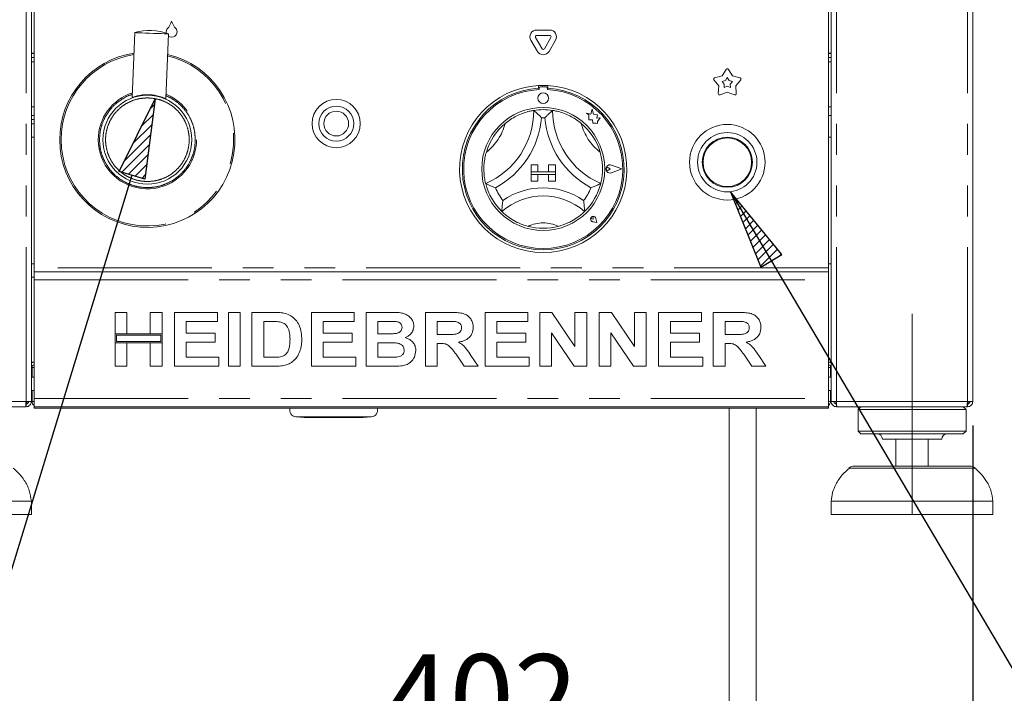
# Model space of a CAD drawing. Units: millimetres. Extents: x 5 to 415, y 5 to 292.
# Drawn here: x 82 to 122, y 185 to 213 of the extents above; entities that cross this region are included whole.
import ezdxf

# ---------------------------------------------------------------- set-up
doc = ezdxf.new("R2010")
doc.units = ezdxf.units.MM
doc.linetypes.add('CENTERX2', pattern=[20.32, 12.7, -2.54, 2.54, -2.54])
doc.linetypes.add('PHANTOM', pattern=[12.7, 6.35, -1.27, 1.27, -1.27, 1.27, -1.27])
doc.layers.add('BEMAßUNG', color=96, linetype='Continuous')
doc.layers.add('SLD-0', color=179, linetype='Continuous')
doc.styles.add('SLDTEXTSTYLE0', font='TXT', dxfattribs={"width": 0.75})
doc.styles.add('SLDTEXTSTYLE2', font='TXT', dxfattribs={"width": 0.96})
doc.dimstyles.new('SLDDIMSTYLE1', dxfattribs={"dimtxt": 3.5, "dimasz": 3.302, "dimexe": 0, "dimexo": 0.0625, "dimgap": 0.875, "dimtad": 1, "dimdec": 0, "dimlfac": 12.5, "dimrnd": 1e-09, "dimzin": 12, "dimdsep": 46, "dimtxsty": 'SLDTEXTSTYLE0', "dimblk1": 'NONE', "dimblk2": 'NONE', "dimsah": 1, "dimcen": 0.09, "dimadec": 0, "dimazin": 3, "dimtfac": 1, "dimtdec": 0, "dimtofl": 0, "dimtmove": 0, "dimatfit": 3, "dimldrblk": 'NONE', "dimfxl": 0, "dimfrac": 2, "dimtolj": 1, "dimtzin": 12, "dimarcsym": 0})

# ---------------------------------------------------------------- blocks, each defined once
blk = doc.blocks.new('_D_5')
at = {"layer": 'BEMAßUNG'}
for p, q in [((76.299, 196.472), (76.299, 181.805)), ((120.91, 196.472), (120.91, 181.805)), ((76.299, 182.805), (120.91, 182.805))]:
    blk.add_line(p, q, dxfattribs=at)
for points in [[(76.299, 182.805), (79.601, 182.297), (79.601, 183.313)], [(120.91, 182.805), (117.608, 183.313), (117.608, 182.297)]]:
    blk.add_solid(points, dxfattribs=at)
at = {"layer": 'BEMAßUNG', "insert": (96.708, 187.054), "char_height": 3.5, "attachment_point": 1, "style": 'SLDTEXTSTYLE2'}
blk.add_mtext('402', dxfattribs=at)
blk = doc.blocks.new('_None')

msp = doc.modelspace()

# ---------------------------------------------------------------- hatches: boundary and pattern name
at = {"layer": 'BEMAßUNG'}
h = msp.add_hatch(dxfattribs=at)
h.set_pattern_fill('ANSI31', color=256, scale=0.08, style=0)
h.paths.add_polyline_path([(86.798, 206.622), (85.746, 206.944), (87.237, 209.94)], flags=0)
h = msp.add_hatch(dxfattribs=at)
h.set_pattern_fill('ANSI31', color=256, scale=0.08, style=0)
h.paths.add_polyline_path([(112.176, 203.006), (113.051, 203.523), (110.933, 206.107)], flags=0)

# ---------------------------------------------------------------- linework, layer by layer
for p, q in [((85.746, 206.944), (87.237, 209.94)), ((87.237, 209.94), (86.798, 206.622)), ((86.798, 206.622), (85.746, 206.944)), ((86.272, 206.783), (75.917, 172.912)), ((110.933, 206.107), (112.176, 203.006)), ((113.051, 203.523), (110.933, 206.107)), ((110.933, 206.107), (122.676, 186.243)), ((112.176, 203.006), (113.051, 203.523))]:
    msp.add_line(p, q, dxfattribs=at)
at = {"layer": 'BEMAßUNG', "linetype": 'CENTERX2', "lineweight": 18}
msp.add_line((118.41, 192.805), (118.41, 201.083), dxfattribs=at)
at = {"layer": 'SLD-0', "color": 8, "linetype": 'PHANTOM', "lineweight": 18}
for p, q in [((81.91, 197.472), (81.91, 235.916)), ((115.299, 197.472), (115.299, 235.916)), ((120.688, 197.472), (120.688, 235.916)), ((82.132, 211.455), (82.243, 211.455)), ((114.966, 211.455), (115.077, 211.455)), ((82.132, 209.6), (82.243, 209.6)), ((114.966, 209.6), (115.077, 209.6)), ((82.132, 208.9), (82.243, 208.9)), ((114.966, 202.972), (82.243, 202.972)), ((82.243, 202.472), (114.966, 202.472)), ((82.16, 198.861), (82.243, 198.861)), ((114.966, 198.861), (115.049, 198.861)), ((82.243, 197.583), (114.966, 197.583)), ((76.521, 197.472), (81.91, 197.472)), ((120.688, 197.472), (115.299, 197.472)), ((93.02, 196.834), (96.144, 196.834)), ((118.41, 194.722), (115.812, 194.722)), ((121.009, 194.722), (118.41, 194.722))]:
    msp.add_line(p, q, dxfattribs=at)
at = {"layer": 'SLD-0', "color": 179, "linetype": 'Continuous', "lineweight": 18}
for p, q in [((82.132, 197.472), (82.132, 235.916)), ((115.077, 197.472), (115.077, 235.916)), ((120.91, 197.472), (120.91, 235.916)), ((82.243, 216.527), (82.243, 202.972)), ((114.966, 202.972), (114.966, 216.527)), ((86.387, 212.662), (86.283, 209.986)), ((86.407, 212.661), (86.387, 212.662)), ((86.466, 212.659), (86.407, 212.661)), ((86.561, 212.655), (86.466, 212.659)), ((86.687, 212.65), (86.561, 212.655)), ((86.835, 212.645), (86.687, 212.65)), ((86.997, 212.638), (86.835, 212.645)), ((87.164, 212.632), (86.997, 212.638)), ((87.327, 212.626), (87.164, 212.632)), ((87.475, 212.62), (87.327, 212.626)), ((87.6, 212.615), (87.475, 212.62)), ((87.695, 212.611), (87.6, 212.615)), ((87.671, 209.932), (87.775, 212.608)), ((87.688, 212.699), (87.707, 212.785)), ((87.696, 212.636), (87.688, 212.699)), ((87.755, 212.609), (87.695, 212.611)), ((87.775, 212.608), (87.755, 212.609)), ((102.949, 212.767), (103.483, 212.767)), ((102.949, 212.545), (103.483, 212.545)), ((102.975, 211.888), (102.708, 212.351)), ((103.168, 212), (102.901, 212.462)), ((103.531, 212.462), (103.264, 212)), ((103.723, 212.351), (103.456, 211.888)), ((82.243, 211.816), (82.132, 211.816)), ((82.132, 211.805), (82.243, 211.805)), ((114.966, 211.816), (115.077, 211.816)), ((114.966, 211.805), (115.077, 211.805)), ((82.132, 211.638), (82.243, 211.638)), ((114.966, 211.638), (115.077, 211.638)), ((110.582, 210.882), (110.752, 211.148)), ((110.846, 211.148), (111.016, 210.882)), ((110.448, 210.469), (110.247, 210.713)), ((110.276, 210.802), (110.582, 210.882)), ((110.584, 210.653), (110.722, 210.689)), ((110.675, 210.542), (110.584, 210.653)), ((110.666, 210.4), (110.675, 210.542)), ((110.722, 210.689), (110.799, 210.809)), ((110.799, 210.809), (110.876, 210.689)), ((110.876, 210.689), (111.014, 210.653)), ((111.014, 210.653), (110.923, 210.542)), ((110.923, 210.542), (110.932, 210.4)), ((111.016, 210.882), (111.322, 210.802)), ((111.351, 210.713), (111.15, 210.469)), ((103.021, 210.483), (103.021, 210.372)), ((103.043, 210.377), (103.043, 210.317)), ((103.332, 210.433), (103.099, 210.433)), ((103.388, 210.317), (103.388, 210.377)), ((103.41, 210.483), (103.41, 210.372)), ((110.429, 210.153), (110.448, 210.469)), ((110.799, 210.213), (110.505, 210.098)), ((110.799, 210.452), (110.666, 210.4)), ((110.932, 210.4), (110.799, 210.452)), ((111.093, 210.098), (110.799, 210.213)), ((111.15, 210.469), (111.169, 210.153)), ((86.283, 209.987), (86.283, 209.987)), ((105.179, 209.302), (104.999, 209.35)), ((104.999, 209.35), (105.097, 209.277)), ((105.232, 209.504), (105.179, 209.302)), ((105.286, 209.3), (105.232, 209.504)), ((105.447, 209.276), (105.286, 209.3)), ((82.132, 209.25), (82.243, 209.25)), ((82.132, 209.083), (82.243, 209.083)), ((105.097, 209.277), (105.097, 209.065)), ((105.097, 209.065), (105.245, 209.073)), ((105.245, 209.073), (105.254, 208.931)), ((105.254, 208.931), (105.378, 208.938)), ((105.378, 208.938), (105.45, 208.919)), ((105.427, 209.143), (105.447, 209.276)), ((105.56, 209.151), (105.427, 209.143)), ((105.45, 209.003), (105.56, 209.151)), ((105.45, 208.919), (105.45, 209.003)), ((115.077, 209.25), (114.966, 209.25)), ((82.243, 208.361), (82.132, 208.361)), ((114.966, 208.361), (115.077, 208.361)), ((102.716, 207.211), (102.716, 206.933)), ((102.716, 207.211), (102.993, 207.211)), ((102.716, 206.933), (102.993, 206.933)), ((102.716, 206.933), (102.716, 206.822)), ((103.716, 206.933), (102.716, 206.933)), ((102.993, 207.211), (102.993, 206.933)), ((103.438, 207.211), (103.438, 206.933)), ((103.716, 207.211), (103.438, 207.211)), ((103.716, 206.933), (103.438, 206.933)), ((103.716, 207.211), (103.716, 206.933)), ((103.716, 206.933), (103.716, 206.822)), ((105.973, 207.044), (105.9, 207.094)), ((105.973, 207.044), (105.9, 206.994)), ((106.449, 207.044), (106.034, 207.202)), ((106.449, 207.044), (106.034, 206.886)), ((106.458, 207.044), (106.035, 207.205)), ((106.458, 207.044), (106.035, 206.883)), ((102.716, 206.822), (102.993, 206.822)), ((102.716, 206.544), (102.716, 206.822)), ((102.716, 206.822), (103.716, 206.822)), ((102.716, 206.544), (102.993, 206.544)), ((102.993, 206.544), (102.993, 206.822)), ((103.716, 206.822), (103.438, 206.822)), ((103.438, 206.544), (103.438, 206.822)), ((103.716, 206.544), (103.438, 206.544)), ((103.716, 206.544), (103.716, 206.822)), ((105.278, 204.982), (105.223, 204.989)), ((105.42, 204.84), (105.256, 204.873)), ((105.421, 204.839), (105.256, 204.872)), ((105.278, 204.982), (105.27, 205.037)), ((105.42, 204.84), (105.387, 205.003)), ((105.421, 204.839), (105.388, 205.004)), ((82.132, 203.138), (82.243, 203.138)), ((82.243, 202.972), (82.243, 202.805)), ((82.243, 202.472), (82.243, 202.805)), ((82.243, 202.805), (114.966, 202.805)), ((115.077, 203.138), (114.966, 203.138)), ((114.966, 202.805), (114.966, 202.972)), ((114.966, 202.805), (114.966, 202.472)), ((82.132, 202.583), (82.243, 202.583)), ((82.243, 197.583), (82.243, 202.472)), ((114.966, 202.472), (114.966, 197.583)), ((85.577, 201.138), (86.061, 201.138)), ((85.577, 200.255), (85.577, 201.138)), ((86.061, 201.138), (86.061, 200.255)), ((87.03, 201.138), (87.514, 201.138)), ((87.03, 200.255), (87.03, 201.138)), ((87.514, 201.138), (87.514, 200.255)), ((88.027, 198.916), (88.027, 201.138)), ((88.027, 201.138), (89.793, 201.138)), ((89.793, 201.138), (89.793, 200.768)), ((90.249, 198.916), (90.249, 201.138)), ((90.249, 201.138), (90.733, 201.138)), ((90.733, 201.138), (90.733, 198.916)), ((91.218, 201.138), (92.121, 201.138)), ((91.218, 198.916), (91.218, 201.138)), ((93.668, 201.138), (95.434, 201.138)), ((93.668, 198.916), (93.668, 201.138)), ((95.434, 201.138), (95.434, 200.768)), ((95.919, 198.916), (95.919, 201.138)), ((95.919, 201.138), (96.915, 201.138)), ((98.369, 201.138), (99.39, 201.138)), ((98.369, 198.916), (98.369, 201.138)), ((100.819, 198.916), (100.819, 201.138)), ((100.819, 201.138), (102.585, 201.138)), ((102.585, 201.138), (102.585, 200.768)), ((103.07, 198.916), (103.07, 201.138)), ((103.07, 201.138), (103.574, 201.138)), ((103.574, 201.138), (104.523, 199.732)), ((104.523, 199.732), (104.523, 201.138)), ((104.523, 201.138), (105.007, 201.138)), ((105.007, 201.138), (105.007, 198.916)), ((105.52, 198.916), (105.52, 201.138)), ((105.52, 201.138), (106.025, 201.138)), ((106.025, 201.138), (106.973, 199.732)), ((106.973, 199.732), (106.973, 201.138)), ((106.973, 201.138), (107.457, 201.138)), ((107.457, 201.138), (107.457, 198.916)), ((107.97, 201.138), (109.736, 201.138)), ((107.97, 198.916), (107.97, 201.138)), ((109.736, 201.138), (109.736, 200.768)), ((110.221, 201.138), (111.242, 201.138)), ((110.221, 198.916), (110.221, 201.138)), ((89.793, 200.768), (88.511, 200.768)), ((88.511, 200.768), (88.511, 200.284)), ((91.932, 200.768), (91.702, 200.768)), ((91.702, 200.768), (91.702, 199.287)), ((95.434, 200.768), (94.152, 200.768)), ((94.152, 200.768), (94.152, 200.284)), ((96.403, 200.768), (96.403, 200.255)), ((96.699, 200.768), (96.403, 200.768)), ((99.238, 200.768), (98.853, 200.768)), ((98.853, 200.768), (98.853, 200.227)), ((102.585, 200.768), (101.303, 200.768)), ((101.303, 200.768), (101.303, 200.284)), ((109.736, 200.768), (108.454, 200.768)), ((108.454, 200.768), (108.454, 200.284)), ((111.09, 200.768), (110.705, 200.768)), ((110.705, 200.768), (110.705, 200.227)), ((86.061, 200.255), (85.577, 200.255)), ((87.514, 200.255), (85.577, 200.255)), ((85.577, 200.255), (85.577, 199.885)), ((85.632, 200.2), (85.632, 199.94)), ((87.459, 200.2), (85.632, 200.2)), ((87.514, 200.255), (87.03, 200.255)), ((87.459, 199.94), (87.459, 200.2)), ((87.514, 199.885), (87.514, 200.255)), ((88.511, 200.284), (89.708, 200.284)), ((89.708, 200.284), (89.708, 199.913)), ((94.152, 200.284), (95.349, 200.284)), ((95.349, 200.284), (95.349, 199.913)), ((96.403, 200.255), (96.741, 200.255)), ((98.853, 200.227), (99.218, 200.227)), ((101.303, 200.284), (102.5, 200.284)), ((102.5, 200.284), (102.5, 199.913)), ((104.488, 198.916), (103.554, 200.301)), ((103.554, 200.301), (103.554, 198.916)), ((106.004, 200.301), (106.004, 198.916)), ((106.938, 198.916), (106.004, 200.301)), ((108.454, 200.284), (109.651, 200.284)), ((109.651, 200.284), (109.651, 199.913)), ((110.705, 200.227), (111.07, 200.227)), ((85.577, 199.885), (86.061, 199.885)), ((85.577, 198.916), (85.577, 199.885)), ((85.577, 199.885), (87.514, 199.885)), ((85.632, 199.94), (87.459, 199.94)), ((86.061, 199.885), (86.061, 198.916)), ((87.03, 199.885), (87.514, 199.885)), ((87.03, 198.916), (87.03, 199.885)), ((87.514, 199.885), (87.514, 198.916)), ((89.708, 199.913), (88.511, 199.913)), ((88.511, 199.913), (88.511, 199.287)), ((94.152, 199.913), (94.152, 199.287)), ((95.349, 199.913), (94.152, 199.913)), ((96.816, 199.885), (96.403, 199.885)), ((96.403, 199.885), (96.403, 199.287)), ((98.955, 199.856), (98.853, 199.856)), ((98.853, 199.856), (98.853, 198.916)), ((101.303, 199.913), (101.303, 199.287)), ((102.5, 199.913), (101.303, 199.913)), ((109.651, 199.913), (108.454, 199.913)), ((108.454, 199.913), (108.454, 199.287)), ((110.807, 199.856), (110.705, 199.856)), ((110.705, 199.856), (110.705, 198.916)), ((88.511, 199.287), (89.85, 199.287)), ((89.85, 199.287), (89.85, 198.916)), ((91.702, 199.287), (92.084, 199.287)), ((94.152, 199.287), (95.491, 199.287)), ((95.491, 199.287), (95.491, 198.916)), ((96.403, 199.287), (96.877, 199.287)), ((99.964, 198.916), (99.624, 199.412)), ((100.24, 199.356), (100.534, 198.916)), ((101.303, 199.287), (102.642, 199.287)), ((102.642, 199.287), (102.642, 198.916)), ((108.454, 199.287), (109.793, 199.287)), ((109.793, 199.287), (109.793, 198.916)), ((111.816, 198.916), (111.476, 199.412)), ((112.092, 199.356), (112.386, 198.916)), ((82.132, 199.083), (82.243, 199.083)), ((82.16, 198.934), (82.16, 198.861)), ((82.16, 198.861), (82.16, 198.472)), ((86.061, 198.916), (85.577, 198.916)), ((87.514, 198.916), (87.03, 198.916)), ((89.85, 198.916), (88.027, 198.916)), ((90.733, 198.916), (90.249, 198.916)), ((92.147, 198.916), (91.218, 198.916)), ((95.491, 198.916), (93.668, 198.916)), ((96.752, 198.916), (95.919, 198.916)), ((98.853, 198.916), (98.369, 198.916)), ((100.534, 198.916), (99.964, 198.916)), ((102.642, 198.916), (100.819, 198.916)), ((103.554, 198.916), (103.07, 198.916)), ((105.007, 198.916), (104.488, 198.916)), ((106.004, 198.916), (105.52, 198.916)), ((107.457, 198.916), (106.938, 198.916)), ((109.793, 198.916), (107.97, 198.916)), ((110.705, 198.916), (110.221, 198.916)), ((112.386, 198.916), (111.816, 198.916)), ((114.966, 199.083), (115.077, 199.083)), ((115.049, 198.861), (115.049, 198.934)), ((115.049, 198.472), (115.049, 198.861)), ((82.243, 198.472), (82.132, 198.472)), ((115.077, 198.472), (114.966, 198.472)), ((82.132, 197.916), (82.243, 197.916)), ((82.16, 197.916), (82.16, 197.472)), ((82.243, 197.25), (82.243, 197.583)), ((114.966, 197.916), (115.077, 197.916)), ((114.966, 197.583), (114.966, 197.25)), ((115.049, 197.472), (115.049, 197.916)), ((76.529, 197.25), (81.902, 197.25)), ((81.902, 197.25), (81.91, 197.25)), ((81.91, 197.472), (82.132, 197.472)), ((81.91, 197.25), (81.91, 197.361)), ((81.938, 197.364), (81.938, 197.472)), ((82.243, 197.472), (82.16, 197.472)), ((114.966, 197.25), (82.243, 197.25)), ((82.243, 197.194), (82.243, 197.25)), ((82.243, 197.194), (114.966, 197.194)), ((110.882, 197.194), (110.882, 168.916)), ((111.993, 168.916), (111.993, 197.194)), ((115.049, 197.472), (114.966, 197.472)), ((114.966, 197.194), (114.966, 197.25)), ((115.299, 197.472), (115.077, 197.472)), ((115.271, 197.364), (115.271, 197.472)), ((115.299, 197.25), (115.299, 197.361)), ((115.307, 197.25), (115.299, 197.25)), ((120.68, 197.25), (115.307, 197.25)), ((116.299, 197.25), (116.188, 197.138)), ((116.188, 197.138), (116.188, 196.25)), ((118.41, 197.138), (116.188, 197.138)), ((120.632, 197.138), (118.41, 197.138)), ((120.632, 197.138), (120.521, 197.25)), ((120.632, 196.25), (120.632, 197.138)), ((120.688, 197.25), (120.68, 197.25)), ((120.91, 197.472), (120.688, 197.472)), ((120.688, 197.25), (120.688, 197.361)), ((120.688, 197.361), (120.716, 197.361)), ((120.716, 197.361), (120.716, 197.472)), ((93.02, 196.834), (93.365, 196.804)), ((93.365, 196.804), (95.8, 196.804)), ((95.8, 196.804), (96.144, 196.834)), ((116.188, 196.25), (116.299, 196.138)), ((118.41, 196.25), (116.188, 196.25)), ((118.41, 196.138), (116.299, 196.138)), ((118.41, 195.916), (117.188, 195.916)), ((117.743, 195.916), (117.743, 194.805)), ((120.632, 196.25), (118.41, 196.25)), ((120.521, 196.138), (118.41, 196.138)), ((119.632, 195.916), (118.41, 195.916)), ((119.077, 194.805), (119.077, 195.916)), ((120.521, 196.138), (120.632, 196.25)), ((116.032, 194.805), (120.788, 194.805)), ((82.132, 193.361), (75.466, 193.361)), ((82.132, 192.805), (82.132, 193.361)), ((115.077, 193.361), (115.077, 192.805)), ((118.41, 193.361), (115.077, 193.361)), ((121.743, 193.361), (118.41, 193.361)), ((121.743, 192.805), (121.743, 193.361)), ((82.132, 192.805), (75.466, 192.805)), ((118.41, 192.805), (115.077, 192.805)), ((121.743, 192.805), (118.41, 192.805))]:
    msp.add_line(p, q, dxfattribs=at)
for centre, radius in [((103.216, 209.961), 0.222), ((86.91, 208.25), 1.833), ((94.688, 208.916), 0.994), ((94.688, 208.916), 0.722), ((94.688, 208.916), 0.511), ((103.216, 207.044), 2.533), ((110.799, 207.322), 1.556), ((110.799, 207.322), 1.222), ((110.799, 207.322), 1.033), ((110.799, 207.322), 1)]:
    msp.add_circle(centre, radius, dxfattribs=at)
for centre, radius, start, end in [((87.161, 213.349), 0.778, 316.7602, 344.3258), ((88.659, 213.349), 0.778, 195.6742, 223.2398), ((86.999, 210.522), 2.226, 69.5896, 105.9507), ((87.809, 212.74), 0.111, 136.7602, 155.7488), ((87.91, 212.694), 0.222, 231.3701, 24.2511), ((88.011, 212.74), 0.111, 24.2511, 43.2398), ((102.949, 212.49), 0.278, 90, 210.0001), ((102.949, 212.49), 0.0556, 90, 210.0003), ((103.483, 212.49), 0.278, 330, 90), ((103.483, 212.49), 0.0556, 329.9997, 90), ((86.91, 208.25), 3.611, 98.8576, 180), ((86.91, 208.25), 3.611, 180, 76.6826), ((103.216, 212.027), 0.278, 210.0001, 330), ((103.216, 212.027), 0.0556, 210, 329.9995), ((110.799, 211.118), 0.0556, 32.573, 147.4267), ((110.29, 210.748), 0.0556, 104.5729, 219.4271), ((111.308, 210.748), 0.0556, 320.5729, 75.4272), ((103.216, 207.044), 3.444, 93.2362, 86.7638), ((103.216, 207.044), 3.333, 93.3442, 86.6559), ((103.216, 207.044), 3.278, 93.0118, 86.9882), ((103.216, 207.044), 3.444, 86.7638, 93.2362), ((103.099, 210.377), 0.0556, 90.0001, 179.9998), ((103.332, 210.377), 0.0556, 0, 89.9999), ((110.484, 210.15), 0.0556, 176.5729, 291.4267), ((111.114, 210.15), 0.0556, 248.5731, 3.4279), ((86.261, 209.988), 0.0222, 336.4051, 357.7895), ((99.547, 209.457), 3.28, 293.3275, 0), ((103.216, 207.044), 2.444, 80.8459, 99.1541), ((106.884, 209.457), 3.28, 180, 246.6725), ((103.216, 207.044), 2.444, 129.8924, 163.4351), ((99.547, 209.457), 3.613, 298.1427, 355.1848), ((103.216, 207.044), 2.111, 88.1458, 91.8542), ((106.884, 209.457), 3.613, 184.8152, 241.8573), ((103.216, 207.044), 2.444, 16.5649, 50.1076), ((105.973, 207.044), 0.172, 69.1845, 290.8155), ((105.973, 207.044), 0.169, 69.1845, 290.8155), ((105.866, 207.044), 0.0611, 55.486, 304.514), ((103.216, 207.044), 2.444, 194.1734, 225.8266), ((103.216, 207.044), 2.111, 201.4733, 217.9923), ((103.216, 203.353), 2.914, 55.1786, 124.8214), ((103.216, 207.044), 2.111, 322.0077, 338.5267), ((103.216, 207.044), 2.444, 314.1734, 345.8266), ((103.216, 203.353), 2.58, 48.6895, 131.3105), ((105.278, 204.982), 0.112, 11.31, 258.6901), ((105.278, 204.982), 0.111, 11.3096, 258.6901), ((105.229, 205.031), 0.0417, 8.1292, 261.8699), ((103.216, 207.044), 2.444, 255.1397, 284.8603), ((82.243, 198.861), 0.222, 90, 120), ((82.243, 198.861), 0.111, 90, 180), ((114.966, 198.861), 0.222, 60, 90), ((114.966, 198.861), 0.111, 0, 90), ((82.382, 197.472), 0.222, 180, 231.3178), ((93.043, 197.1), 0.267, 159.3944, 265), ((96.121, 197.1), 0.267, 275, 20.6056), ((114.827, 197.472), 0.222, 308.6822, 0), ((116.966, 195.916), 0.222, 0, 90), ((119.855, 195.916), 0.222, 90, 180), ((116.032, 194.472), 0.333, 90, 131.4599), ((120.788, 194.472), 0.333, 48.5401, 90)]:
    msp.add_arc(centre, radius, start, end, dxfattribs=at)
at = {"layer": 'SLD-0', "color": 8, "linetype": 'PHANTOM', "lineweight": 18}
for centre, radius, start, end in [((86.91, 208.25), 3.554, 99.0392, 180), ((86.91, 208.25), 3.554, 180, 76.5011), ((86.91, 208.25), 2.025, 107.8254, 180), ((86.91, 208.25), 2.025, 180, 67.7149), ((99.547, 209.457), 2.169, 307.6849, 345.6426), ((106.884, 209.457), 2.169, 194.3574, 232.3151), ((103.216, 203.353), 1.469, 64.7417, 115.2583)]:
    msp.add_arc(centre, radius, start, end, dxfattribs=at)
for points, knots in [([(84.939, 208.25), (84.945, 208.37), (84.958, 208.617), (85.068, 208.985), (85.25, 209.338), (85.506, 209.654), (85.823, 209.906), (86.09, 210.059), (86.253, 210.103), (86.288, 210.112)], [0, 0, 0, 0, 0.146611, 0.302005, 0.463859, 0.629148, 0.794437, 0.956291, 1, 1, 1, 1]), ([(86.91, 209.972), (86.805, 209.966), (86.589, 209.955), (86.268, 209.859), (85.959, 209.7), (85.684, 209.476), (85.46, 209.201), (85.3, 208.892), (85.208, 208.571), (85.178, 208.25), (85.208, 207.928), (85.3, 207.607), (85.46, 207.298), (85.684, 207.023), (85.959, 206.799), (86.268, 206.64), (86.589, 206.544), (86.805, 206.533), (86.91, 206.527)], [0, 0, 0, 0, 0.058258, 0.120006, 0.18432, 0.25, 0.31568, 0.379994, 0.441742, 0.5, 0.558258, 0.620006, 0.684321, 0.75, 0.81568, 0.879994, 0.941742, 1, 1, 1, 1]), ([(86.91, 206.527), (87.015, 206.533), (87.231, 206.544), (87.552, 206.64), (87.861, 206.799), (88.137, 207.023), (88.36, 207.298), (88.52, 207.607), (88.612, 207.928), (88.642, 208.25), (88.612, 208.571), (88.52, 208.892), (88.36, 209.201), (88.137, 209.476), (87.861, 209.7), (87.552, 209.859), (87.231, 209.955), (87.015, 209.966), (86.91, 209.972)], [0, 0, 0, 0, 0.058258, 0.120006, 0.18432, 0.25, 0.315679, 0.379994, 0.441742, 0.5, 0.558258, 0.620006, 0.68432, 0.75, 0.815679, 0.879994, 0.941742, 1, 1, 1, 1]), ([(87.676, 210.062), (87.782, 210.012), (88.012, 209.904), (88.313, 209.652), (88.57, 209.338), (88.752, 208.985), (88.862, 208.617), (88.875, 208.37), (88.881, 208.25)], [0, 0, 0, 0, 0.153061, 0.329274, 0.505486, 0.678036, 0.8437, 1, 1, 1, 1]), ([(88.881, 208.25), (88.875, 208.129), (88.862, 207.882), (88.752, 207.514), (88.57, 207.161), (88.314, 206.846), (87.999, 206.59), (87.645, 206.406), (87.278, 206.301), (86.91, 206.267), (86.542, 206.301), (86.175, 206.406), (85.821, 206.59), (85.506, 206.846), (85.25, 207.161), (85.068, 207.514), (84.958, 207.882), (84.945, 208.129), (84.939, 208.25)], [0, 0, 0, 0, 0.0582583, 0.1200059, 0.1843206, 0.2500003, 0.3156796, 0.3799944, 0.441742, 0.5, 0.558258, 0.6200056, 0.6843204, 0.7499997, 0.8156794, 0.8799941, 0.9417417, 1, 1, 1, 1]), ([(110.244, 208.172), (110.242, 208.166), (110.235, 208.15), (110.232, 208.132), (110.231, 208.121)], [0, 0, 0, 0, 0.336027, 1, 1, 1, 1]), ([(111.418, 206.558), (111.425, 206.556), (111.45, 206.553), (111.475, 206.558), (111.494, 206.562)], [0, 0, 0, 0, 0.259774, 1, 1, 1, 1])]:
    msp.add_open_spline(points, degree=3, knots=knots, dxfattribs=at)
at = {"layer": 'SLD-0', "color": 179, "linetype": 'Continuous', "lineweight": 18}
for points, knots in [([(86.289, 209.989), (86.291, 209.99), (86.296, 209.992), (86.347, 210.011), (86.473, 210.052), (86.666, 210.091), (86.84, 210.105), (86.976, 210.106), (87.111, 210.095), (87.285, 210.069), (87.424, 210.031), (87.543, 209.989), (87.612, 209.96), (87.66, 209.938), (87.667, 209.935), (87.67, 209.933)], [0, 0, 0, 0, 0.035725, 0.100301, 0.228466, 0.356716, 0.422946, 0.485513, 0.548238, 0.614268, 0.742539, 0.782997, 0.871348, 0.935546, 1, 1, 1, 1]), ([(101.648, 208.919), (101.721, 208.976), (101.867, 209.09), (102.127, 209.24), (102.407, 209.357), (102.65, 209.425), (102.801, 209.453), (102.818, 209.456), (102.827, 209.457)], [0, 0, 0, 0, 0.1437492, 0.2870248, 0.4731123, 0.6594745, 0.8415711, 1, 1, 1, 1]), ([(102.827, 209.457), (102.829, 209.455), (102.834, 209.451), (102.876, 209.415), (102.947, 209.352), (103.044, 209.26), (103.115, 209.189), (103.147, 209.154), (103.147, 209.154)], [0, 0, 0, 0, 0.1521196, 0.3036907, 0.5055999, 0.7675869, 0.9979957, 1, 1, 1, 1]), ([(103.605, 209.457), (103.602, 209.455), (103.597, 209.451), (103.555, 209.415), (103.484, 209.352), (103.387, 209.26), (103.317, 209.189), (103.284, 209.154), (103.284, 209.154)], [0, 0, 0, 0, 0.1521196, 0.3036907, 0.5055999, 0.7675869, 0.9979957, 1, 1, 1, 1]), ([(103.605, 209.457), (103.616, 209.456), (103.64, 209.452), (103.823, 209.416), (104.084, 209.336), (104.356, 209.213), (104.592, 209.07), (104.72, 208.97), (104.783, 208.919)], [0, 0, 0, 0, 0.189694, 0.379485, 0.566243, 0.747906, 0.873813, 1, 1, 1, 1]), ([(100.846, 206.445), (100.843, 206.457), (100.836, 206.48), (100.797, 206.662), (100.767, 206.933), (100.773, 207.232), (100.81, 207.506), (100.852, 207.662), (100.873, 207.741)], [0.0000034, 0.0000034, 0.0000034, 0.0000034, 0.1896939, 0.379485, 0.5662426, 0.7479072, 0.8738141, 1, 1, 1, 1]), ([(105.559, 207.741), (105.582, 207.651), (105.628, 207.473), (105.663, 207.174), (105.66, 206.871), (105.626, 206.62), (105.592, 206.471), (105.588, 206.453), (105.586, 206.445)], [0, 0, 0, 0, 0.1437485, 0.2870246, 0.4731118, 0.6594747, 0.841571, 0.9999954, 0.9999954, 0.9999954, 0.9999954]), ([(101.251, 206.271), (101.251, 206.271), (101.206, 206.288), (101.112, 206.324), (100.99, 206.377), (100.904, 206.417), (100.855, 206.441), (100.849, 206.444), (100.846, 206.445)], [0, 0, 0, 0, 0.002005, 0.232414, 0.494401, 0.696309, 0.847881, 1, 1, 1, 1]), ([(105.586, 206.445), (105.583, 206.444), (105.577, 206.441), (105.527, 206.417), (105.441, 206.377), (105.319, 206.324), (105.225, 206.288), (105.181, 206.271), (105.18, 206.271)], [0, 0, 0, 0, 0.152119, 0.303691, 0.505599, 0.767586, 0.997995, 1, 1, 1, 1]), ([(101.552, 205.744), (101.552, 205.744), (101.544, 205.694), (101.531, 205.589), (101.519, 205.452), (101.514, 205.355), (101.512, 205.301), (101.512, 205.294), (101.512, 205.291)], [0.0000004, 0.0000004, 0.0000004, 0.0000004, 0.0019624, 0.2429909, 0.5090669, 0.7083934, 0.8538974, 1, 1, 1, 1]), ([(104.879, 205.744), (104.879, 205.744), (104.887, 205.694), (104.9, 205.589), (104.912, 205.452), (104.917, 205.355), (104.919, 205.301), (104.919, 205.294), (104.919, 205.291)], [0.0000004, 0.0000004, 0.0000004, 0.0000004, 0.0019624, 0.2429909, 0.5090669, 0.7083934, 0.8538974, 1, 1, 1, 1]), ([(102.589, 204.681), (102.512, 204.704), (102.359, 204.75), (102.108, 204.859), (101.857, 205.005), (101.654, 205.159), (101.534, 205.27), (101.519, 205.284), (101.512, 205.291)], [0, 0, 0, 0, 0.127858, 0.255394, 0.444469, 0.633672, 0.822101, 1, 1, 1, 1]), ([(104.919, 205.291), (104.91, 205.282), (104.893, 205.265), (104.753, 205.138), (104.531, 204.977), (104.22, 204.802), (103.975, 204.724), (103.843, 204.681)], [0, 0, 0, 0, 0.197824, 0.395733, 0.590818, 0.77868, 1, 1, 1, 1]), ([(92.121, 201.138), (92.208, 201.138), (92.365, 201.137), (92.519, 201.109), (92.586, 201.096)], [0, 0, 0, 0, 0.560202, 1, 1, 1, 1]), ([(92.586, 201.096), (92.668, 201.067), (92.832, 201.009), (93.029, 200.83), (93.177, 200.596), (93.259, 200.312), (93.266, 200.108), (93.269, 200.006)], [0, 0, 0, 0, 0.186508, 0.372991, 0.559682, 0.779635, 1, 1, 1, 1]), ([(96.915, 201.138), (96.985, 201.138), (97.126, 201.136), (97.336, 201.126), (97.526, 201.08), (97.678, 200.99), (97.789, 200.877), (97.871, 200.738), (97.88, 200.632), (97.884, 200.579)], [0, 0, 0, 0, 0.166998, 0.333943, 0.500463, 0.625449, 0.750383, 0.875199, 1, 1, 1, 1]), ([(99.39, 201.138), (99.462, 201.138), (99.605, 201.136), (99.819, 201.116), (100.012, 201.067), (100.161, 200.963), (100.259, 200.834), (100.324, 200.684), (100.331, 200.577), (100.335, 200.523)], [0, 0, 0, 0, 0.167005, 0.333955, 0.500388, 0.625238, 0.750129, 0.875016, 1, 1, 1, 1]), ([(111.242, 201.138), (111.314, 201.138), (111.457, 201.136), (111.67, 201.116), (111.864, 201.067), (112.012, 200.963), (112.111, 200.834), (112.176, 200.684), (112.183, 200.577), (112.186, 200.523)], [0, 0, 0, 0, 0.167005, 0.333955, 0.500388, 0.625238, 0.750129, 0.875016, 1, 1, 1, 1]), ([(92.351, 200.747), (92.273, 200.754), (92.134, 200.768), (91.993, 200.768), (91.932, 200.768)], [0, 0, 0, 0, 0.5597895, 1, 1, 1, 1]), ([(92.785, 200.026), (92.783, 200.113), (92.779, 200.286), (92.709, 200.522), (92.55, 200.691), (92.417, 200.728), (92.351, 200.747)], [0, 0, 0, 0, 0.281123, 0.560856, 0.780097, 1, 1, 1, 1]), ([(97.141, 200.76), (97.058, 200.763), (96.911, 200.769), (96.764, 200.768), (96.699, 200.768)], [0, 0, 0, 0, 0.559958, 1, 1, 1, 1]), ([(97.116, 200.263), (97.155, 200.269), (97.233, 200.281), (97.33, 200.337), (97.392, 200.422), (97.397, 200.484), (97.4, 200.515)], [0, 0, 0, 0, 0.280658, 0.560392, 0.780016, 1, 1, 1, 1]), ([(97.4, 200.515), (97.396, 200.553), (97.389, 200.627), (97.294, 200.732), (97.199, 200.75), (97.141, 200.76)], [0, 0, 0, 0, 0.2804569, 0.5601734, 1, 1, 1, 1]), ([(97.884, 200.579), (97.878, 200.52), (97.866, 200.401), (97.773, 200.26), (97.66, 200.156), (97.575, 200.117), (97.533, 200.097)], [0, 0, 0, 0, 0.279499, 0.559324, 0.779657, 1, 1, 1, 1]), ([(99.218, 200.227), (99.283, 200.227), (99.414, 200.229), (99.577, 200.233), (99.706, 200.263), (99.788, 200.319), (99.843, 200.405), (99.848, 200.47), (99.85, 200.503)], [0, 0, 0, 0, 0.25059, 0.501091, 0.625957, 0.750642, 0.875197, 1, 1, 1, 1]), ([(99.598, 200.761), (99.531, 200.764), (99.411, 200.768), (99.291, 200.768), (99.238, 200.768)], [0, 0, 0, 0, 0.5599293, 1, 1, 1, 1]), ([(99.85, 200.503), (99.847, 200.541), (99.84, 200.615), (99.75, 200.724), (99.656, 200.747), (99.598, 200.761)], [0, 0, 0, 0, 0.280723, 0.560639, 1, 1, 1, 1]), ([(100.335, 200.523), (100.325, 200.433), (100.307, 200.253), (100.137, 200.053), (99.93, 199.949), (99.791, 199.924), (99.722, 199.912)], [0, 0, 0, 0, 0.279564, 0.558463, 0.778961, 1, 1, 1, 1]), ([(111.07, 200.227), (111.135, 200.227), (111.266, 200.229), (111.429, 200.233), (111.557, 200.263), (111.64, 200.319), (111.695, 200.405), (111.7, 200.47), (111.702, 200.503)], [0, 0, 0, 0, 0.250591, 0.501091, 0.625957, 0.750643, 0.875197, 1, 1, 1, 1]), ([(111.45, 200.761), (111.383, 200.764), (111.263, 200.768), (111.143, 200.768), (111.09, 200.768)], [0, 0, 0, 0, 0.559928, 1, 1, 1, 1]), ([(111.702, 200.503), (111.699, 200.541), (111.692, 200.615), (111.602, 200.724), (111.508, 200.747), (111.45, 200.761)], [0, 0, 0, 0, 0.2807232, 0.5606387, 1, 1, 1, 1]), ([(112.186, 200.523), (112.177, 200.433), (112.159, 200.253), (111.989, 200.053), (111.782, 199.949), (111.643, 199.924), (111.574, 199.912)], [0, 0, 0, 0, 0.279564, 0.558463, 0.778961, 1, 1, 1, 1]), ([(92.393, 199.308), (92.447, 199.323), (92.555, 199.354), (92.68, 199.476), (92.747, 199.643), (92.781, 199.828), (92.784, 199.96), (92.785, 200.026)], [0, 0, 0, 0, 0.186601, 0.372062, 0.55892, 0.779334, 1, 1, 1, 1]), ([(93.269, 200.006), (93.267, 199.916), (93.262, 199.755), (93.215, 199.601), (93.194, 199.533)], [0, 0, 0, 0, 0.56008, 1, 1, 1, 1]), ([(96.741, 200.255), (96.811, 200.255), (96.936, 200.254), (97.061, 200.26), (97.116, 200.263)], [0, 0, 0, 0, 0.56004, 1, 1, 1, 1]), ([(97.533, 200.097), (97.599, 200.074), (97.732, 200.027), (97.876, 199.889), (97.958, 199.725), (97.966, 199.615), (97.97, 199.56)], [0, 0, 0, 0, 0.280216, 0.559686, 0.779727, 1, 1, 1, 1]), ([(97.486, 199.579), (97.483, 199.614), (97.477, 199.684), (97.418, 199.774), (97.332, 199.835), (97.198, 199.875), (97.024, 199.882), (96.886, 199.884), (96.816, 199.885)], [0, 0, 0, 0, 0.124798, 0.249369, 0.374107, 0.499088, 0.749464, 1, 1, 1, 1]), ([(97.228, 199.3), (97.266, 199.31), (97.342, 199.328), (97.431, 199.397), (97.48, 199.487), (97.484, 199.549), (97.486, 199.579)], [0, 0, 0, 0, 0.2802216, 0.5596157, 0.7795889, 1, 1, 1, 1]), ([(97.97, 199.56), (97.957, 199.47), (97.931, 199.288), (97.767, 199.082), (97.561, 198.964), (97.419, 198.942), (97.348, 198.931)], [0, 0, 0, 0, 0.279395, 0.55898, 0.779216, 1, 1, 1, 1]), ([(99.624, 199.412), (99.575, 199.475), (99.479, 199.6), (99.342, 199.781), (99.143, 199.858), (99.018, 199.857), (98.955, 199.856)], [0, 0, 0, 0, 0.280903, 0.561077, 0.779435, 1, 1, 1, 1]), ([(99.722, 199.912), (99.783, 199.874), (99.906, 199.798), (100.079, 199.606), (100.179, 199.451), (100.24, 199.356)], [0, 0, 0, 0, 0.279978, 0.559713, 1, 1, 1, 1]), ([(111.476, 199.412), (111.427, 199.475), (111.33, 199.6), (111.193, 199.781), (110.995, 199.858), (110.87, 199.857), (110.807, 199.856)], [0, 0, 0, 0, 0.280903, 0.561077, 0.779434, 1, 1, 1, 1]), ([(111.574, 199.912), (111.635, 199.874), (111.758, 199.798), (111.931, 199.606), (112.031, 199.451), (112.092, 199.356)], [0, 0, 0, 0, 0.279978, 0.559713, 1, 1, 1, 1]), ([(92.084, 199.287), (92.142, 199.287), (92.245, 199.287), (92.348, 199.301), (92.393, 199.308)], [0, 0, 0, 0, 0.560177, 1, 1, 1, 1]), ([(93.194, 199.533), (93.158, 199.451), (93.094, 199.304), (92.982, 199.191), (92.932, 199.141)], [0, 0, 0, 0, 0.559938, 1, 1, 1, 1]), ([(96.877, 199.287), (96.942, 199.286), (97.06, 199.286), (97.176, 199.296), (97.228, 199.3)], [0, 0, 0, 0, 0.560155, 1, 1, 1, 1]), ([(92.585, 198.963), (92.504, 198.947), (92.359, 198.918), (92.212, 198.917), (92.147, 198.916)], [0, 0, 0, 0, 0.559656, 1, 1, 1, 1]), ([(92.932, 199.141), (92.872, 199.097), (92.765, 199.02), (92.64, 198.981), (92.585, 198.963)], [0, 0, 0, 0, 0.5593536, 1, 1, 1, 1]), ([(97.348, 198.931), (97.237, 198.926), (97.038, 198.918), (96.839, 198.917), (96.752, 198.916)], [0, 0, 0, 0, 0.559963, 1, 1, 1, 1]), ([(81.91, 197.472), (81.909, 197.443), (81.908, 197.384), (81.906, 197.311), (81.904, 197.26), (81.903, 197.253), (81.902, 197.25)], [0, 0, 0, 0, 0.250006, 0.500005, 0.750013, 1, 1, 1, 1]), ([(81.91, 197.25), (81.939, 197.253), (81.997, 197.26), (82.071, 197.311), (82.122, 197.384), (82.129, 197.443), (82.132, 197.472)], [0, 0, 0, 0, 0.249999, 0.500001, 0.749995, 1, 1, 1, 1]), ([(81.91, 197.361), (81.925, 197.362), (81.954, 197.366), (81.99, 197.391), (82.016, 197.428), (82.02, 197.457), (82.021, 197.472)], [0, 0, 0, 0, 0.250002, 0.499997, 0.749998, 1, 1, 1, 1]), ([(115.299, 197.25), (115.27, 197.253), (115.212, 197.26), (115.138, 197.311), (115.087, 197.384), (115.08, 197.443), (115.077, 197.472)], [0, 0, 0, 0, 0.249999, 0.500001, 0.749995, 1, 1, 1, 1]), ([(115.299, 197.361), (115.284, 197.362), (115.255, 197.366), (115.219, 197.391), (115.193, 197.428), (115.19, 197.457), (115.188, 197.472)], [0, 0, 0, 0, 0.250002, 0.499997, 0.749998, 1, 1, 1, 1]), ([(115.299, 197.472), (115.3, 197.443), (115.301, 197.384), (115.303, 197.311), (115.305, 197.26), (115.306, 197.253), (115.307, 197.25)], [0, 0, 0, 0, 0.250006, 0.500005, 0.750013, 1, 1, 1, 1]), ([(120.68, 197.25), (120.681, 197.253), (120.682, 197.26), (120.684, 197.311), (120.686, 197.384), (120.687, 197.443), (120.688, 197.472)], [0, 0, 0, 0, 0.249987, 0.499995, 0.749994, 1, 1, 1, 1]), ([(120.91, 197.472), (120.907, 197.443), (120.9, 197.384), (120.849, 197.311), (120.775, 197.26), (120.717, 197.253), (120.688, 197.25)], [0, 0, 0, 0, 0.250004, 0.499999, 0.75, 1, 1, 1, 1]), ([(120.799, 197.472), (120.797, 197.457), (120.794, 197.428), (120.768, 197.391), (120.732, 197.366), (120.702, 197.362), (120.688, 197.361)], [0, 0, 0, 0, 0.250005, 0.500002, 0.750006, 1, 1, 1, 1]), ([(82.132, 193.361), (82.11, 193.511), (82.065, 193.813), (81.864, 194.203), (81.631, 194.508), (81.459, 194.66), (81.383, 194.726)], [0, 0, 0, 0, 0.282852, 0.570392, 0.811031, 1, 1, 1, 1]), ([(115.827, 194.725), (115.726, 194.633), (115.505, 194.435), (115.276, 194.085), (115.124, 193.715), (115.092, 193.479), (115.077, 193.361)], [0, 0, 0, 0, 0.256087, 0.55414, 0.777319, 1, 1, 1, 1]), ([(121.743, 193.361), (121.721, 193.511), (121.676, 193.813), (121.475, 194.203), (121.242, 194.507), (121.071, 194.658), (120.997, 194.724)], [0, 0, 0, 0, 0.2834179, 0.5715327, 0.8126531, 1, 1, 1, 1])]:
    msp.add_open_spline(points, degree=3, knots=knots, dxfattribs=at)

# ---------------------------------------------------------------- dimensions: what is measured, and where the dimension line sits
at = {"layer": 'BEMAßUNG'}
dim = msp.add_linear_dim(base=(76.299, 182.805), p1=(120.91, 197.472), p2=(76.299, 197.472), dimstyle='SLDDIMSTYLE1', dxfattribs=at)
dim.commit()
dim.dimension.update_dxf_attribs({"geometry": '_D_5', "text_midpoint": (100.587, 182.805), "dimtype": 160})

doc.saveas('drawing.dxf')
